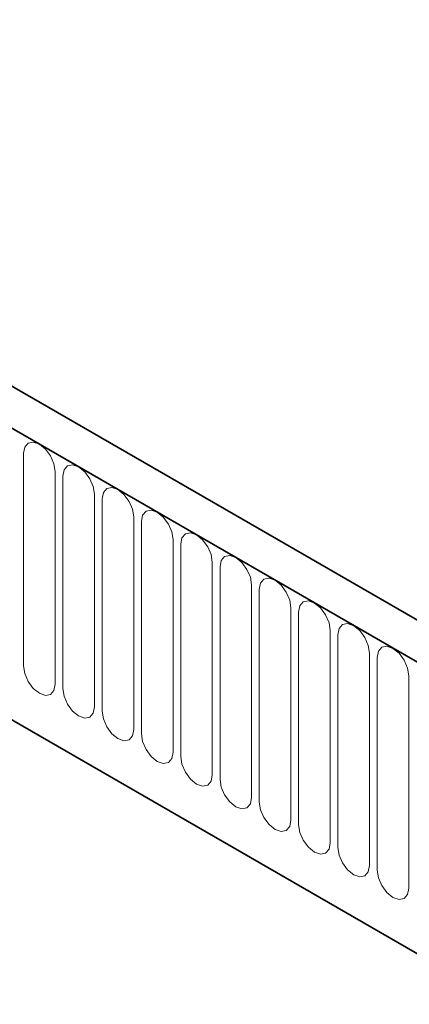
# Model space of a CAD drawing. Units: millimetres. Extents: x 5672 to 7665, y -13 to 3530.
# Drawn here: x 6327 to 6366, y 2235 to 2333 of the extents above; entities that cross this region are included whole.
import ezdxf

# ---------------------------------------------------------------- set-up
doc = ezdxf.new("R2010")
doc.units = ezdxf.units.MM
doc.header["$LTSCALE"] = 10
doc.layers.add('133330', color=7, linetype='Continuous')
doc.layers.add('TANGENT EDGES', color=4, linetype='Continuous')

# ---------------------------------------------------------------- blocks, each defined once
blk = doc.blocks.new('1030852-M_G_ISOMETRIC VIEW')
at = {"layer": '133330', "linetype": 'Continuous', "lineweight": 35}
for p, q in [((1428.092, -1455.094), (722.4, -1047.707)), ((1425.881, -1458.006), (719.481, -1050.21)), ((741.048, -1091.791), (1334.169, -1434.192))]:
    blk.add_line(p, q, dxfattribs=at)
at = {"layer": 'TANGENT EDGES', "linetype": 'Continuous', "lineweight": 18}
for p, q in [((719.835, -1050.414), (1425.527, -1457.802)), ((741.048, -1091.791), (1334.169, -1434.192)), ((1265.483, -1366.55), (1265.363, -1367.178)), ((1265.825, -1366.156), (1265.483, -1366.55)), ((1266.337, -1366.057), (1265.825, -1366.156)), ((1266.941, -1366.267), (1266.337, -1366.057)), ((1267.545, -1366.754), (1266.941, -1366.267)), ((1268.057, -1367.445), (1267.545, -1366.754)), ((1265.363, -1367.178), (1265.363, -1388.408)), ((1268.399, -1368.234), (1268.057, -1367.445)), ((1268.519, -1369), (1268.399, -1368.234)), ((1269.749, -1368.422), (1269.407, -1368.816)), ((1270.261, -1368.322), (1269.749, -1368.422)), ((1270.865, -1368.532), (1270.261, -1368.322)), ((1271.469, -1369.02), (1270.865, -1368.532)), ((1268.519, -1390.231), (1268.519, -1369)), ((1269.407, -1368.816), (1269.287, -1369.444)), ((1269.287, -1369.444), (1269.287, -1390.674)), ((1271.981, -1369.71), (1271.469, -1369.02)), ((1272.323, -1370.499), (1271.981, -1369.71)), ((1272.444, -1371.266), (1272.323, -1370.499)), ((1273.674, -1370.687), (1273.332, -1371.081)), ((1274.186, -1370.588), (1273.674, -1370.687)), ((1274.79, -1370.798), (1274.186, -1370.588)), ((1272.444, -1392.496), (1272.444, -1371.266)), ((1273.332, -1371.081), (1273.211, -1371.709)), ((1273.211, -1371.709), (1273.211, -1392.939)), ((1275.394, -1371.285), (1274.79, -1370.798)), ((1275.906, -1371.976), (1275.394, -1371.285)), ((1276.248, -1372.765), (1275.906, -1371.976)), ((1276.368, -1373.532), (1276.248, -1372.765)), ((1276.368, -1394.762), (1276.368, -1373.532)), ((1277.256, -1373.347), (1277.136, -1373.975)), ((1277.598, -1372.953), (1277.256, -1373.347)), ((1278.11, -1372.853), (1277.598, -1372.953)), ((1278.714, -1373.063), (1278.11, -1372.853)), ((1279.318, -1373.551), (1278.714, -1373.063)), ((1279.83, -1374.241), (1279.318, -1373.551)), ((1277.136, -1373.975), (1277.136, -1395.205)), ((1280.172, -1375.03), (1279.83, -1374.241)), ((1280.293, -1375.797), (1280.172, -1375.03)), ((1281.181, -1375.612), (1281.06, -1376.24)), ((1281.523, -1375.218), (1281.181, -1375.612)), ((1282.035, -1375.119), (1281.523, -1375.218)), ((1282.639, -1375.329), (1282.035, -1375.119)), ((1283.243, -1375.816), (1282.639, -1375.329)), ((1280.293, -1397.027), (1280.293, -1375.797)), ((1281.06, -1376.24), (1281.06, -1397.47)), ((1283.755, -1376.507), (1283.243, -1375.816)), ((1284.097, -1377.296), (1283.755, -1376.507)), ((1284.217, -1378.063), (1284.097, -1377.296)), ((1285.447, -1377.484), (1285.105, -1377.878)), ((1285.959, -1377.385), (1285.447, -1377.484)), ((1286.563, -1377.594), (1285.959, -1377.385)), ((1287.167, -1378.082), (1286.563, -1377.594)), ((1284.217, -1399.293), (1284.217, -1378.063)), ((1285.105, -1377.878), (1284.985, -1378.506)), ((1284.985, -1378.506), (1284.985, -1399.736)), ((1287.679, -1378.773), (1287.167, -1378.082)), ((1288.021, -1379.561), (1287.679, -1378.773)), ((1288.141, -1380.328), (1288.021, -1379.561)), ((1288.141, -1401.558), (1288.141, -1380.328)), ((1289.029, -1380.143), (1288.909, -1380.771)), ((1289.372, -1379.75), (1289.029, -1380.143)), ((1289.884, -1379.65), (1289.372, -1379.75)), ((1290.488, -1379.86), (1289.884, -1379.65)), ((1291.092, -1380.347), (1290.488, -1379.86)), ((1291.604, -1381.038), (1291.092, -1380.347)), ((1288.909, -1380.771), (1288.909, -1402.001)), ((1291.946, -1381.827), (1291.604, -1381.038)), ((1292.066, -1382.594), (1291.946, -1381.827)), ((1292.954, -1382.409), (1292.834, -1383.037)), ((1293.296, -1382.015), (1292.954, -1382.409)), ((1293.808, -1381.916), (1293.296, -1382.015)), ((1294.412, -1382.126), (1293.808, -1381.916)), ((1295.016, -1382.613), (1294.412, -1382.126)), ((1292.066, -1403.824), (1292.066, -1382.594)), ((1292.834, -1383.037), (1292.834, -1404.267)), ((1295.528, -1383.304), (1295.016, -1382.613)), ((1295.87, -1384.092), (1295.528, -1383.304)), ((1295.99, -1384.859), (1295.87, -1384.092)), ((1297.22, -1384.281), (1296.878, -1384.674)), ((1297.732, -1384.181), (1297.22, -1384.281)), ((1298.336, -1384.391), (1297.732, -1384.181)), ((1298.94, -1384.878), (1298.336, -1384.391)), ((1295.99, -1406.089), (1295.99, -1384.859)), ((1296.878, -1384.674), (1296.758, -1385.302)), ((1296.758, -1385.302), (1296.758, -1406.533)), ((1299.452, -1385.569), (1298.94, -1384.878)), ((1299.795, -1386.358), (1299.452, -1385.569)), ((1299.915, -1387.125), (1299.795, -1386.358)), ((1301.657, -1386.447), (1301.145, -1386.546)), ((1302.261, -1386.657), (1301.657, -1386.447)), ((1299.915, -1408.355), (1299.915, -1387.125)), ((1300.803, -1386.94), (1300.683, -1387.568)), ((1301.145, -1386.546), (1300.803, -1386.94)), ((1302.865, -1387.144), (1302.261, -1386.657)), ((1303.377, -1387.835), (1302.865, -1387.144)), ((1265.363, -1388.408), (1265.483, -1389.175)), ((1300.683, -1387.568), (1300.683, -1408.798)), ((1303.719, -1388.623), (1303.377, -1387.835)), ((1265.483, -1389.175), (1265.825, -1389.964)), ((1303.839, -1389.39), (1303.719, -1388.623)), ((1303.839, -1410.62), (1303.839, -1389.39)), ((1265.825, -1389.964), (1266.337, -1390.655)), ((1268.399, -1390.859), (1268.519, -1390.231)), ((1266.337, -1390.655), (1266.941, -1391.142)), ((1266.941, -1391.142), (1267.545, -1391.352)), ((1267.545, -1391.352), (1268.057, -1391.252)), ((1268.057, -1391.252), (1268.399, -1390.859)), ((1269.287, -1390.674), (1269.407, -1391.441)), ((1269.407, -1391.441), (1269.749, -1392.229)), ((1269.749, -1392.229), (1270.261, -1392.92)), ((1270.261, -1392.92), (1270.865, -1393.407)), ((1271.981, -1393.518), (1272.323, -1393.124)), ((1272.323, -1393.124), (1272.444, -1392.496)), ((1273.211, -1392.939), (1273.332, -1393.706)), ((1270.865, -1393.407), (1271.469, -1393.617)), ((1271.469, -1393.617), (1271.981, -1393.518)), ((1273.332, -1393.706), (1273.674, -1394.495)), ((1273.674, -1394.495), (1274.186, -1395.186)), ((1274.186, -1395.186), (1274.79, -1395.673)), ((1276.248, -1395.39), (1276.368, -1394.762)), ((1277.136, -1395.205), (1277.256, -1395.972)), ((1274.79, -1395.673), (1275.394, -1395.883)), ((1275.394, -1395.883), (1275.906, -1395.783)), ((1275.906, -1395.783), (1276.248, -1395.39)), ((1277.256, -1395.972), (1277.598, -1396.76)), ((1277.598, -1396.76), (1278.11, -1397.451)), ((1280.172, -1397.655), (1280.293, -1397.027)), ((1278.11, -1397.451), (1278.714, -1397.939)), ((1278.714, -1397.939), (1279.318, -1398.149)), ((1279.318, -1398.149), (1279.83, -1398.049)), ((1279.83, -1398.049), (1280.172, -1397.655)), ((1281.06, -1397.47), (1281.181, -1398.237)), ((1281.181, -1398.237), (1281.523, -1399.026)), ((1281.523, -1399.026), (1282.035, -1399.717)), ((1282.035, -1399.717), (1282.639, -1400.204)), ((1282.639, -1400.204), (1283.243, -1400.414)), ((1283.755, -1400.315), (1284.097, -1399.921)), ((1284.097, -1399.921), (1284.217, -1399.293)), ((1284.985, -1399.736), (1285.105, -1400.503)), ((1283.243, -1400.414), (1283.755, -1400.315)), ((1285.105, -1400.503), (1285.447, -1401.292)), ((1285.447, -1401.292), (1285.959, -1401.982)), ((1285.959, -1401.982), (1286.563, -1402.47)), ((1287.679, -1402.58), (1288.021, -1402.186)), ((1288.021, -1402.186), (1288.141, -1401.558)), ((1288.909, -1402.001), (1289.029, -1402.768)), ((1286.563, -1402.47), (1287.167, -1402.68)), ((1287.167, -1402.68), (1287.679, -1402.58)), ((1289.029, -1402.768), (1289.372, -1403.557)), ((1289.372, -1403.557), (1289.884, -1404.248)), ((1291.946, -1404.452), (1292.066, -1403.824)), ((1289.884, -1404.248), (1290.488, -1404.735)), ((1290.488, -1404.735), (1291.092, -1404.945)), ((1291.092, -1404.945), (1291.604, -1404.846)), ((1291.604, -1404.846), (1291.946, -1404.452)), ((1292.834, -1404.267), (1292.954, -1405.034)), ((1292.954, -1405.034), (1293.296, -1405.823)), ((1293.296, -1405.823), (1293.808, -1406.513)), ((1295.87, -1406.717), (1295.99, -1406.089)), ((1293.808, -1406.513), (1294.412, -1407.001)), ((1294.412, -1407.001), (1295.016, -1407.211)), ((1295.016, -1407.211), (1295.528, -1407.111)), ((1295.528, -1407.111), (1295.87, -1406.717)), ((1296.758, -1406.533), (1296.878, -1407.299)), ((1296.878, -1407.299), (1297.22, -1408.088)), ((1297.22, -1408.088), (1297.732, -1408.779)), ((1297.732, -1408.779), (1298.336, -1409.266)), ((1299.452, -1409.377), (1299.795, -1408.983)), ((1299.795, -1408.983), (1299.915, -1408.355)), ((1300.683, -1408.798), (1300.803, -1409.565)), ((1298.336, -1409.266), (1298.94, -1409.476)), ((1298.94, -1409.476), (1299.452, -1409.377)), ((1300.803, -1409.565), (1301.145, -1410.354)), ((1301.145, -1410.354), (1301.657, -1411.044)), ((1301.657, -1411.044), (1302.261, -1411.532)), ((1303.719, -1411.248), (1303.839, -1410.62)), ((1302.261, -1411.532), (1302.865, -1411.742)), ((1302.865, -1411.742), (1303.377, -1411.642)), ((1303.377, -1411.642), (1303.719, -1411.248))]:
    blk.add_line(p, q, dxfattribs=at)

msp = doc.modelspace()

# ---------------------------------------------------------------- block references
at = {"layer": '133330', "linetype": 'Continuous'}
msp.add_blockref('1030852-M_G_ISOMETRIC VIEW', (5062.302, 3657.226), dxfattribs=at)

doc.saveas('drawing.dxf')
